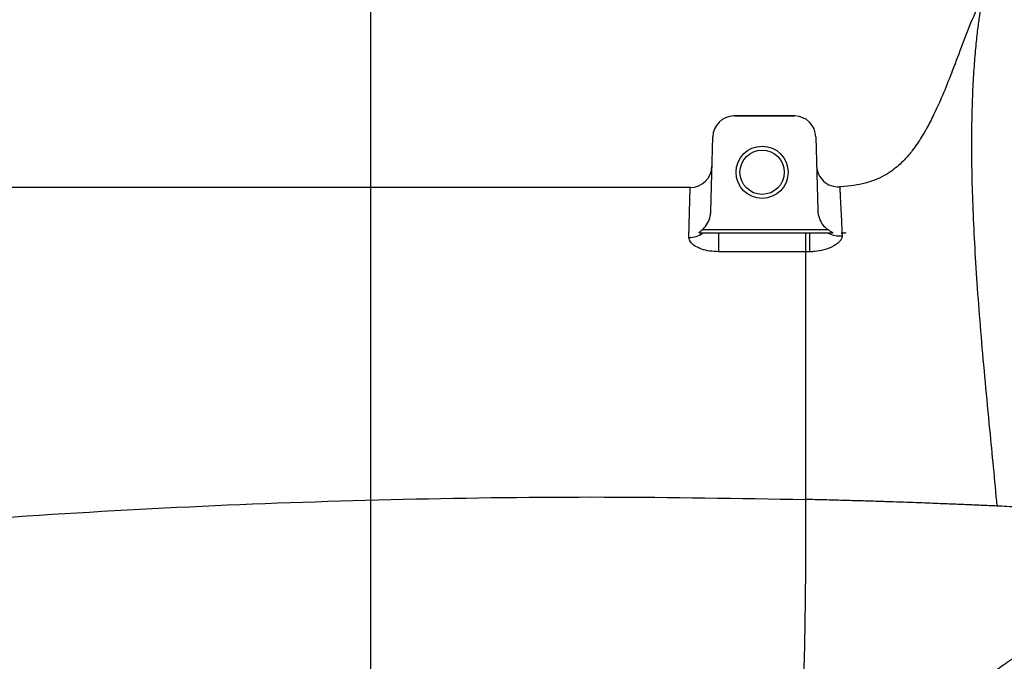
# Model space of a CAD drawing. Units: millimetres. Extents: x 1817 to 3006, y -35 to 806.
# Drawn here: x 2160 to 2182, y 372 to 387 of the extents above; entities that cross this region are included whole.
import ezdxf

# ---------------------------------------------------------------- set-up
doc = ezdxf.new("R2010")
doc.units = ezdxf.units.MM
doc.header["$LTSCALE"] = 0.2
doc.header["$PDSIZE"] = -1
doc.dimstyles.new('EFORT-ST', dxfattribs={"dimtxt": 7.5, "dimasz": 7.5, "dimexe": 1.25, "dimexo": 0.625, "dimtad": 1, "dimlfac": 10, "dimdsep": 46, "dimtxsty": 'Standard', "dimcen": 2.5, "dimclrd": 3, "dimclre": 3, "dimadec": 0, "dimazin": 0, "dimtfac": 1, "dimtmove": 0, "dimatfit": 3, "dimfxl": 1, "dimarcsym": 0})

# ---------------------------------------------------------------- blocks, each defined once
blk = doc.blocks.new('*D238')
at = {"color": 3, "lineweight": -2}
for p, q in [((2047.895, 389.774), (2047.895, 404.847)), ((2167.895, 350.674), (2167.895, 404.847)), ((2055.395, 403.597), (2160.395, 403.597))]:
    blk.add_line(p, q, dxfattribs=at)
at = {"color": 3}
for points in [[(2055.395, 404.847), (2055.395, 402.347), (2047.895, 403.597)], [(2160.395, 402.347), (2160.395, 404.847), (2167.895, 403.597)]]:
    blk.add_solid(points, dxfattribs=at)
at = {"layer": 'Defpoints', "color": 0}
for p in [(2167.895, 403.597), (2047.895, 389.149), (2167.895, 350.049)]:
    blk.add_point(p, dxfattribs=at)
at = {"color": 0, "insert": (2107.895, 407.972), "char_height": 7.5, "attachment_point": 5}
blk.add_mtext('1200', dxfattribs=at)
blk = doc.blocks.new('*D239')
at = {"color": 3, "lineweight": -2}
for p, q in [((2167.895, 350.674), (2167.895, 404.592)), ((2202.895, 200.212), (2202.895, 404.592)), ((2175.395, 403.342), (2195.395, 403.342))]:
    blk.add_line(p, q, dxfattribs=at)
at = {"color": 3}
for points in [[(2175.395, 404.592), (2175.395, 402.092), (2167.895, 403.342)], [(2195.395, 402.092), (2195.395, 404.592), (2202.895, 403.342)]]:
    blk.add_solid(points, dxfattribs=at)
at = {"layer": 'Defpoints', "color": 0}
for p in [(2202.895, 403.342), (2167.895, 350.049), (2202.895, 199.587)]:
    blk.add_point(p, dxfattribs=at)
at = {"color": 0, "insert": (2185.395, 407.717), "char_height": 7.5, "attachment_point": 5}
blk.add_mtext('350', dxfattribs=at)
blk = doc.blocks.new('*D243')
at = {"color": 3, "lineweight": -2}
for p, q in [((2171.02, 471.795), (2417.128, 471.795)), ((2415.878, 165.049), (2415.878, 464.295)), ((2239.471, 157.549), (2417.128, 157.549))]:
    blk.add_line(p, q, dxfattribs=at)
at = {"color": 3}
for points in [[(2417.128, 464.295), (2414.628, 464.295), (2415.878, 471.795)], [(2414.628, 165.049), (2417.128, 165.049), (2415.878, 157.549)]]:
    blk.add_solid(points, dxfattribs=at)
at = {"layer": 'Defpoints', "color": 0}
for p in [(2170.395, 471.795), (2415.878, 471.795), (2238.846, 157.549)]:
    blk.add_point(p, dxfattribs=at)
at = {"color": 0, "insert": (2411.503, 314.672), "char_height": 7.5, "attachment_point": 5, "rotation": 90}
blk.add_mtext('3142.46', dxfattribs=at)

msp = doc.modelspace()

# ---------------------------------------------------------------- linework, layer by layer
at = {"color": 7, "linetype": 'Continuous', "lineweight": 25}
for p, q in [((2176.2588, 384.4491), (2176.2483, 384.4489)), ((2177.641, 384.4489), (2176.2483, 384.4489)), ((2176.2588, 384.4491), (2177.6305, 384.4491)), ((2177.6305, 384.4491), (2177.641, 384.4489)), ((2175.714, 382.2442), (2175.759, 383.9622)), ((2178.1303, 383.9622), (2178.1744, 382.277)), ((2175.2414, 382.7991), (2159.5478, 382.7991)), ((2175.5209, 381.8291), (2178.4124, 381.8291)), ((2178.7174, 381.7491), (2178.7346, 381.751)), ((2178.7346, 381.751), (2178.8115, 381.7617)), ((2178.8115, 381.7617), (2178.8115, 381.7491)), ((2175.5253, 381.7491), (2175.459, 381.7491)), ((2175.8946, 381.7491), (2175.8946, 381.3205)), ((2177.8946, 381.7491), (2175.8946, 381.7491)), ((2177.9946, 381.7491), (2177.8946, 381.7491)), ((2178.7347, 381.7491), (2178.7174, 381.7491)), ((2178.7347, 381.7491), (2178.7379, 381.6866)), ((2178.8115, 381.7491), (2178.7347, 381.7491)), ((2177.8946, 381.3205), (2175.8946, 381.3205)), ((2177.9957, 381.3206), (2177.8946, 381.3205)), ((2177.8946, 381.3205), (2177.8946, 375.6209))]:
    msp.add_line(p, q, dxfattribs=at)
at = {"color": 8, "linetype": 'Continuous', "lineweight": 25}
msp.add_line((2175.2101, 381.6488), (2175.2414, 382.7991), dxfattribs=at)
at = {"color": 7, "linetype": 'Continuous', "lineweight": 25, "flags": 128}
msp.add_lwpolyline([(2177.9957, 381.3206), (2177.9956, 381.3552), (2177.9955, 381.397), (2177.9954, 381.4451), (2177.9953, 381.4988), (2177.9951, 381.5571), (2177.995, 381.619), (2177.9948, 381.6834), (2177.9946, 381.7491)], dxfattribs=at)
at = {"color": 7, "linetype": 'Continuous', "lineweight": 25}
for radius in [0.6, 0.51]:
    msp.add_circle((2176.8946, 383.1491), radius, dxfattribs=at)
at = {"color": 7, "linetype": 'Continuous', "lineweight": 18}
for centre, radius, start, end in [((2167.8946, 236.0491), 235.66, 32.000002, 175.335829), ((2271.2146, 284.2276), 121.66, 124.466793, 175.538435)]:
    msp.add_arc(centre, radius, start, end, dxfattribs=at)
at = {"color": 7, "linetype": 'Continuous', "lineweight": 25}
for centre, radius, start, end in [((2176.2588, 383.9491), 0.5, 92.1919, 178.5), ((2177.6305, 383.9491), 0.5, 1.5, 87.8081), ((2175.2414, 383.2991), 0.5, 270.10895, 358.5), ((2178.6475, 383.3134), 0.5, 181.50017, 273.38072), ((2175.2152, 382.178), 0.5292, 269.44932, 305.86786), ((2178.6755, 382.2204), 0.5374, 241.27502, 276.67255)]:
    msp.add_arc(centre, radius, start, end, dxfattribs=at)
for points, knots in [([(2181.9929, 387.2304), (2181.8889, 387.0149), (2181.6858, 386.5945), (2181.4523, 385.9582), (2181.2344, 385.3807), (2181.035, 384.8883), (2180.854, 384.4897), (2180.7013, 384.1932), (2180.5722, 383.9716), (2180.4626, 383.8019), (2180.334, 383.6238), (2180.1537, 383.4102), (2179.9366, 383.2154), (2179.7005, 383.0639), (2179.4892, 382.9663), (2179.2545, 382.8925), (2178.9943, 382.8427), (2178.7981, 382.8195), (2178.6878, 382.8154), (2178.6796, 382.815)], [0, 0, 0, 0, 0.121824, 0.237696, 0.3448688, 0.4361778, 0.5080958, 0.5676937, 0.6058635, 0.6386431, 0.6706533, 0.7181443, 0.7811524, 0.818619, 0.8609197, 0.8994794, 0.9437962, 0.9958001, 1, 1, 1, 1]), ([(2176.2483, 384.4489), (2176.2479, 384.4489), (2176.2472, 384.4489), (2176.2461, 384.4489), (2176.244, 384.4489), (2176.2418, 384.4488), (2176.24, 384.4488), (2176.2397, 384.4487)], [0, 0, 0, 0, 0.12497174, 0.24994339, 0.37491497, 0.87481901, 1, 1, 1, 1]), ([(2177.6496, 384.4487), (2177.6482, 384.4488), (2177.6464, 384.4488), (2177.6442, 384.4489), (2177.6428, 384.4489), (2177.6417, 384.4489), (2177.641, 384.4489)], [0, 0, 0, 0, 0.4999107, 0.6249269, 0.7499432, 1, 1, 1, 1]), ([(2175.5209, 381.8291), (2175.5256, 381.8331), (2175.5729, 381.8744), (2175.6495, 381.9735), (2175.7041, 382.117), (2175.7114, 382.2107), (2175.714, 382.2442)], [0, 0, 0, 0, 0.03917083, 0.40097845, 0.7859396, 1, 1, 1, 1]), ([(2178.1744, 382.277), (2178.1825, 382.2124), (2178.1987, 382.083), (2178.2909, 381.9265), (2178.377, 381.8575), (2178.4124, 381.8291)], [0, 0, 0, 0, 0.3703943, 0.7412443, 1, 1, 1, 1]), ([(2175.459, 381.7491), (2175.4562, 381.7493), (2175.4504, 381.7497), (2175.4461, 381.7538), (2175.4475, 381.7608), (2175.4554, 381.7715), (2175.4746, 381.79), (2175.4985, 381.81), (2175.5158, 381.8248), (2175.5209, 381.8291)], [0, 0, 0, 0, 0.1012289, 0.2033917, 0.2956412, 0.3987424, 0.5646562, 0.8716332, 1, 1, 1, 1]), ([(2178.4124, 381.8291), (2178.4353, 381.8144), (2178.4672, 381.7937), (2178.4998, 381.7727), (2178.5111, 381.7632), (2178.5152, 381.7578), (2178.5152, 381.7538), (2178.5117, 381.7508), (2178.5051, 381.7493), (2178.4993, 381.7492), (2178.497, 381.7491)], [0, 0, 0, 0, 0.4504513, 0.6309091, 0.6967451, 0.7632254, 0.8125515, 0.8617282, 0.946248, 1, 1, 1, 1]), ([(2175.8946, 381.3205), (2175.8242, 381.3238), (2175.684, 381.3302), (2175.4944, 381.3796), (2175.3396, 381.4524), (2175.2299, 381.5464), (2175.2168, 381.6143), (2175.2101, 381.6488)], [0, 0, 0, 0, 0.1881674, 0.3745306, 0.5682563, 0.7810998, 1, 1, 1, 1]), ([(2175.8946, 381.7491), (2175.869, 381.7491), (2175.809, 381.7491), (2175.7061, 381.7491), (2175.6067, 381.7491), (2175.552, 381.7491), (2175.5253, 381.7491)], [0, 0, 0, 0, 0.14374911, 0.33727849, 0.675434, 1, 1, 1, 1]), ([(2177.8946, 381.7491), (2177.8946, 381.7052), (2177.8946, 381.6173), (2177.8946, 381.4962), (2177.8946, 381.3913), (2177.8946, 381.3441), (2177.8946, 381.3205)], [0, 0, 0, 0, 0.249582, 0.4997213, 0.7498607, 1, 1, 1, 1]), ([(2178.4172, 381.7491), (2178.3779, 381.7491), (2178.2991, 381.7491), (2178.1743, 381.7491), (2178.0645, 381.7491), (2178.0145, 381.7491), (2177.9946, 381.7491)], [0, 0, 0, 0, 0.368783, 0.7406021, 0.8967329, 1, 1, 1, 1]), ([(2178.7379, 381.6866), (2178.7321, 381.6535), (2178.7253, 381.6149), (2178.6617, 381.5345), (2178.5529, 381.4475), (2178.3412, 381.36), (2178.1424, 381.3247), (2178.0327, 381.3216), (2177.9957, 381.3206)], [0, 0, 0, 0, 0.1995926, 0.2329062, 0.4723498, 0.718743, 0.9050536, 1, 1, 1, 1]), ([(2178.497, 381.7491), (2178.4849, 381.7491), (2178.4554, 381.7491), (2178.4313, 381.7491), (2178.4172, 381.7491)], [0, 0, 0, 0, 0.4122935, 1, 1, 1, 1]), ([(2141.0517, 373.0829), (2142.5744, 373.3201), (2145.6184, 373.7944), (2150.2111, 374.3728), (2154.8038, 374.8511), (2159.4079, 375.2212), (2164.0139, 375.486), (2168.6379, 375.6424), (2173.2667, 375.6996), (2176.3519, 375.6471), (2177.8946, 375.6209)], [0, 0, 0, 0, 0.1250467, 0.2499999, 0.375625, 0.4997296, 0.6247046, 0.7498083, 0.8748921, 1, 1, 1, 1]), ([(2177.8946, 375.6209), (2177.8946, 375.3155), (2177.8946, 374.6965), (2177.8906, 373.7226), (2177.8788, 372.7036), (2177.8551, 371.6451), (2177.826, 370.7101), (2177.7973, 369.9257), (2177.7723, 369.3066), (2177.7472, 368.7365), (2177.7244, 368.26), (2177.7046, 367.8787), (2177.6883, 367.5901), (2177.6741, 367.3634), (2177.6671, 367.2798), (2177.6637, 367.2388)], [0, 0, 0, 0, 0.0999781, 0.2025995, 0.3101017, 0.4242224, 0.5422079, 0.6154855, 0.6869015, 0.7553532, 0.8199503, 0.8688931, 0.9149299, 0.9583709, 1, 1, 1, 1]), ([(2182.2976, 375.4681), (2182.1764, 375.4736), (2181.934, 375.4845), (2181.5911, 375.4993), (2181.2117, 375.515), (2180.8492, 375.5292), (2180.514, 375.5418), (2180.2332, 375.5519), (2179.9168, 375.5629), (2179.5615, 375.5746), (2179.1711, 375.5868), (2178.7582, 375.5987), (2178.331, 375.6103), (2178.0401, 375.6174), (2177.8946, 375.6209)], [0, 0, 0, 0, 0.1250406, 0.2500912, 0.3751275, 0.5001305, 0.5626427, 0.6251451, 0.6876309, 0.7501027, 0.8125723, 0.8750596, 0.937546, 1, 1, 1, 1]), ([(2188.9946, 375.0491), (2188.7386, 375.0692), (2188.2265, 375.1093), (2187.4582, 375.1656), (2186.6907, 375.2192), (2185.9263, 375.2696), (2185.2653, 375.3106), (2184.7136, 375.3432), (2184.269, 375.3683), (2183.8471, 375.3914), (2183.4561, 375.4119), (2183.103, 375.4297), (2182.7924, 375.4449), (2182.5211, 375.4578), (2182.3721, 375.4647), (2182.2976, 375.4681)], [0, 0, 0, 0, 0.1000312, 0.2000609, 0.300085, 0.4000965, 0.5000815, 0.5625819, 0.6250741, 0.6875597, 0.7500403, 0.8125219, 0.8750065, 0.9375028, 1, 1, 1, 1]), ([(2177.6862, 367.226), (2177.7108, 367.2578), (2177.76, 367.3214), (2177.894, 367.4919), (2178.063, 367.702), (2178.2804, 367.9652), (2178.5457, 368.2759), (2178.8644, 368.6341), (2179.2132, 369.0091), (2179.5877, 369.3935), (2179.9762, 369.7733), (2180.357, 370.1282), (2180.7105, 370.4433), (2181.0314, 370.7183), (2181.3224, 370.9588), (2181.6071, 371.1867), (2181.8885, 371.4047), (2182.1764, 371.6205), (2182.4821, 371.8424), (2182.8506, 372.0998), (2183.293, 372.395), (2183.8134, 372.7235), (2184.4033, 373.072), (2185.0268, 373.4146), (2185.6712, 373.7424), (2186.3967, 374.0829), (2187.2035, 374.4248), (2188.0912, 374.7609), (2188.6935, 374.953), (2188.9946, 375.0491)], [0, 0, 0, 0, 0.0260878, 0.0521888, 0.0782928, 0.1044054, 0.1363837, 0.1683595, 0.2003304, 0.2322857, 0.264227, 0.2961694, 0.3281285, 0.3601083, 0.3921013, 0.424102, 0.4625074, 0.5009168, 0.5393119, 0.5776909, 0.6160651, 0.6590346, 0.7020138, 0.7450059, 0.788008, 0.8310166, 0.8873416, 0.9436697, 1, 1, 1, 1])]:
    msp.add_open_spline(points, degree=3, knots=knots, dxfattribs=at)
at = {"color": 8, "linetype": 'Continuous', "lineweight": 25}
for points, knots in [([(2181.9833, 387.2057), (2181.9776, 387.1886), (2181.965, 387.1503), (2181.9338, 386.9978), (2181.8949, 386.7653), (2181.852, 386.4527), (2181.8091, 386.0634), (2181.7697, 385.5976), (2181.7377, 385.0568), (2181.7167, 384.4425), (2181.7094, 383.757), (2181.7183, 383.0028), (2181.7452, 382.1831), (2181.7901, 381.3012), (2181.8515, 380.3613), (2181.93, 379.3674), (2182.0232, 378.3244), (2182.1194, 377.3179), (2182.2127, 376.364), (2182.2693, 375.767), (2182.2976, 375.4681)], [0, 0, 0, 0, 0.04498437, 0.10103044, 0.15728325, 0.21374394, 0.27041367, 0.32729365, 0.38438501, 0.44168871, 0.49920645, 0.55693902, 0.61488771, 0.6730541, 0.7314392, 0.79004419, 0.8488705, 0.90791932, 0.95389207, 1, 1, 1, 1]), ([(2178.6796, 382.8027), (2178.6796, 382.8093), (2178.6796, 382.8224), (2178.6844, 382.7318), (2178.6916, 382.5913), (2178.7012, 382.4014), (2178.7147, 382.1353), (2178.7279, 381.8793), (2178.7346, 381.751)], [0, 0, 0, 0, 0.1893509, 0.3787022, 0.513675, 0.649149, 0.8240338, 1, 1, 1, 1])]:
    msp.add_open_spline(points, degree=3, knots=knots, dxfattribs=at)

# ---------------------------------------------------------------- dimensions: what is measured, and where the dimension line sits
dim = msp.add_linear_dim(base=(2415.8781, 471.7949), p1=(2238.8463, 157.5491), p2=(2170.3946, 471.7949), angle=90, dimstyle='EFORT-ST')
dim.commit()
dim.dimension.update_dxf_attribs({"geometry": '*D243', "text_midpoint": (2415.8781, 314.672), "dimtype": 160})
for base, p1, p2, picture, middle in [((2167.8946, 403.5971), (2047.8946, 389.1493), (2167.8946, 350.0491), '*D238', (2107.8946, 407.9721)), ((2202.8946, 403.3421), (2167.8946, 350.0491), (2202.8946, 199.5868), '*D239', (2185.3946, 407.7171))]:
    dim = msp.add_linear_dim(base=base, p1=p1, p2=p2, dimstyle='EFORT-ST')
    dim.commit()
    dim.dimension.update_dxf_attribs({"geometry": picture, "text_midpoint": middle})

doc.saveas('drawing.dxf')
